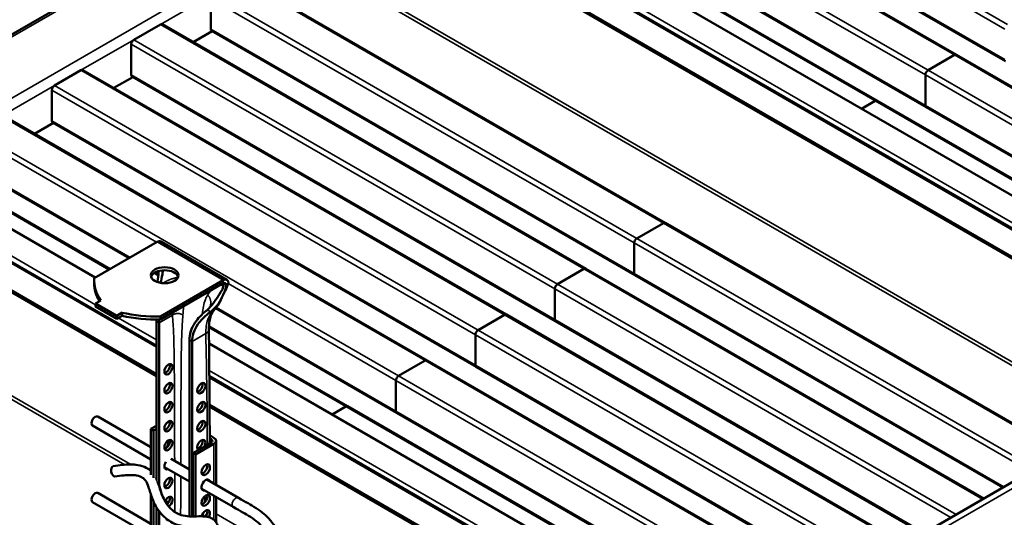
# Model space of a CAD drawing. Units: millimetres. Extents: x -18175 to 2378, y 0 to 1682.
# Drawn here: x 1560 to 1823, y 838 to 971 of the extents above; entities that cross this region are included whole.
import ezdxf

# ---------------------------------------------------------------- set-up
doc = ezdxf.new("R2010")
doc.units = ezdxf.units.MM
doc.header["$LTSCALE"] = 2
doc.layers.add('Sichtbar (ISO)', color=7, linetype='Continuous', lineweight=50)
doc.layers.add('Sichtbar schmal (ISO)', color=7, linetype='Continuous', lineweight=35)

msp = doc.modelspace()

# ---------------------------------------------------------------- linework, layer by layer
at = {"layer": 'Sichtbar (ISO)'}
for p, q in [((1697.19, 1026.66), (1810.33, 961.34)), ((1710.33, 1024.93), (1823.47, 959.61)), ((1667.59, 1014.71), (1846.48, 911.42)), ((1675.98, 1014.41), (1789.11, 949.1)), ((1689.12, 1012.68), (1802.26, 947.36)), ((1660.27, 1010.2), (1839.16, 906.91)), ((1653.44, 1006.54), (1832.34, 903.26)), ((1653.44, 1006.05), (1832.34, 902.77)), ((1603.06, 992.83), (1520.14, 944.95)), ((1619.41, 981.75), (1732.55, 916.44)), ((1611.13, 968.23), (1611.13, 976.4)), ((1597.69, 969.46), (1590.62, 965.38)), ((1598.19, 969.51), (1711.33, 904.19)), ((1611.54, 967.66), (1606.47, 964.73)), ((1611.34, 967.78), (1724.47, 902.46)), ((1589.92, 955.99), (1589.92, 964.15)), ((1809.83, 961.29), (1802.76, 957.21)), ((1802.76, 957.21), (1809.83, 961.29)), ((1913.31, 901.88), (1810.33, 961.34)), ((1576.48, 957.21), (1569.41, 953.13)), ((1576.98, 957.26), (1690.12, 891.94)), ((1590.33, 955.41), (1585.26, 952.48)), ((1590.12, 955.53), (1703.26, 890.21)), ((1802.05, 955.99), (1802.05, 947.82)), ((1802.05, 947.82), (1802.05, 955.99)), ((1568.7, 943.74), (1568.7, 951.9)), ((1788.61, 949.05), (1784.97, 946.94)), ((1784.97, 946.94), (1788.61, 949.05)), ((1895.42, 887.72), (1789.11, 949.1)), ((1900.49, 890.64), (1802.26, 947.36)), ((1555.77, 945.01), (1668.91, 879.69)), ((1569.12, 943.16), (1564.05, 940.23)), ((1568.91, 943.28), (1682.05, 877.96)), ((1526.16, 933.06), (1580.29, 901.81)), ((1534.56, 932.77), (1584.24, 904.08)), ((1518.84, 928.55), (1596.66, 883.62)), ((1547.7, 931.03), (1589.31, 907.01)), ((1512.02, 924.89), (1596.66, 876.03)), ((1512.02, 924.4), (1596.66, 875.54)), ((1732.05, 916.39), (1724.97, 912.3)), ((1724.97, 912.3), (1732.05, 916.39)), ((1838.86, 855.06), (1732.55, 916.44)), ((1596.8, 911.34), (1580.02, 901.65)), ((1597.8, 911.44), (1615.48, 901.23)), ((1724.27, 911.08), (1724.27, 902.91)), ((1724.27, 902.91), (1724.27, 911.08)), ((1786.33, 824.73), (1925.45, 905.05)), ((1596.1, 903.09), (1597.14, 902.48)), ((1710.83, 904.14), (1703.76, 900.06)), ((1703.76, 900.06), (1710.83, 904.14)), ((1817.64, 842.81), (1711.33, 904.19)), ((1822.71, 845.74), (1724.47, 902.46)), ((1580, 901.11), (1580, 900.3)), ((1597.7, 891.44), (1614.48, 901.13)), ((1597.7, 890.62), (1614.48, 900.32)), ((1615.9, 900.32), (1615.67, 900.18)), ((1703.05, 898.83), (1703.05, 890.67)), ((1703.05, 890.67), (1703.05, 898.83)), ((1581.79, 895.73), (1580.37, 894.91)), ((1580.37, 894.91), (1586.03, 891.64)), ((1580.37, 894.91), (1580.37, 894.09)), ((1580.37, 894.09), (1586.03, 890.83)), ((1586.03, 891.64), (1587.44, 892.46)), ((1587.44, 892.46), (1587.44, 891.64)), ((1612.49, 893.63), (1660.83, 865.71)), ((1689.62, 891.89), (1682.55, 887.81)), ((1682.55, 887.81), (1689.62, 891.89)), ((1796.43, 830.56), (1690.12, 891.94)), ((1586.03, 890.83), (1587.44, 891.64)), ((1586.03, 891.64), (1586.03, 890.83)), ((1596.66, 890.19), (1596.66, 847.75)), ((1597.37, 846.18), (1597.37, 889.78)), ((1597.7, 891.44), (1597.7, 890.62)), ((1801.5, 833.49), (1703.26, 890.21)), ((1610.66, 888.83), (1647.69, 867.45)), ((1681.84, 886.58), (1681.84, 878.42)), ((1681.84, 878.42), (1681.84, 886.58)), ((1605.43, 885.13), (1605.43, 838.05)), ((1606.14, 838.03), (1606.14, 884.72)), ((1610.69, 884.26), (1705.06, 829.77)), ((1668.41, 879.64), (1661.33, 875.56)), ((1661.33, 875.56), (1668.41, 879.64)), ((1770.41, 821.09), (1668.91, 879.69)), ((1773.57, 825.12), (1682.05, 877.96)), ((1600, 873.61), (1600.22, 873.48)), ((1610.77, 875.47), (1697.74, 825.26)), ((1660.63, 874.34), (1660.63, 866.17)), ((1660.63, 866.17), (1660.63, 874.34)), ((1610.83, 867.85), (1690.92, 821.61)), ((1610.83, 867.36), (1690.92, 821.12)), ((1647.19, 867.4), (1643.54, 865.29)), ((1643.54, 865.29), (1647.19, 867.4)), ((1754, 806.07), (1647.69, 867.45)), ((1759.07, 809), (1660.83, 865.71)), ((1580.96, 864.7), (1595.18, 856.49)), ((1599.37, 863.02), (1600.2, 863.49)), ((1579.56, 862.28), (1595.18, 853.26)), ((1595.18, 861.41), (1596.66, 862.27)), ((1595.18, 861.41), (1595.88, 861)), ((1595.18, 849.11), (1595.18, 861.41)), ((1595.88, 861), (1596.66, 861.45)), ((1595.88, 848.38), (1595.88, 861)), ((1611.3, 857.82), (1606.35, 854.96)), ((1612.01, 859.04), (1610.87, 859.7)), ((1610.88, 858.88), (1611.3, 858.63)), ((1612.59, 846.44), (1612.59, 858.22)), ((1606.35, 854.96), (1606.35, 838.03)), ((1606.35, 854.96), (1607.06, 854.55)), ((1612.01, 857.41), (1607.06, 854.55)), ((1600.53, 853.4), (1605.43, 850.57)), ((1607.06, 854.55), (1607.06, 838.04)), ((1598.76, 851.19), (1605.43, 847.34)), ((1610.13, 847.86), (1618.52, 843.01)), ((1608.73, 845.44), (1617.12, 840.59)), ((1579.56, 841.87), (1595.18, 832.85)), ((1580.96, 844.29), (1595.18, 836.08)), ((1595.18, 828.7), (1595.18, 843.83)), ((1595.88, 827.97), (1595.88, 841.97)), ((1612.59, 836.47), (1612.59, 843.21)), ((1596.66, 840.47), (1596.66, 827.34)), ((1597.37, 825.76), (1597.37, 839.41))]:
    msp.add_line(p, q, dxfattribs=at)
for centre, major_axis, ratio, start_param, end_param in [((1597.69, 968.64), (0.5, 0.866), 0.57735, 0, 0.785398), ((1611.84, 968.64), (-0.5, -0.866), 0.57735, 5.497787, 6.283185), ((1590.62, 964.56), (0.5, 0.866), 0.57735, 0.785398, 2.356194), ((1809.83, 960.48), (0.5, 0.866), 0.57735, 0, 0.785398), ((1809.83, 960.48), (0.5, 0.866), 0.57735, 0, 0.785398), ((1576.48, 956.39), (0.5, 0.866), 0.57735, 0, 0.785398), ((1590.62, 956.39), (-0.5, -0.866), 0.57735, 5.497787, 6.283185), ((1802.76, 956.39), (-0.5, -0.866), 0.57735, 3.926991, 5.497787), ((1802.76, 956.39), (0.5, 0.866), 0.57735, 0.785398, 2.356194), ((1569.41, 952.31), (0.5, 0.866), 0.57735, 0.785398, 2.356194), ((1788.61, 948.23), (0.5, 0.866), 0.57735, 0, 0.785398), ((1788.61, 948.23), (0.5, 0.866), 0.57735, 0, 0.785398), ((1802.76, 948.23), (-0.5, -0.866), 0.57735, 5.497787, 6.283185), ((1802.76, 948.23), (-0.5, -0.866), 0.57735, 5.497787, 6.283185), ((1569.41, 944.15), (-0.5, -0.866), 0.57735, 5.497787, 6.283185), ((1732.05, 915.57), (0.5, 0.866), 0.57735, 0, 0.785398), ((1732.05, 915.57), (0.5, 0.866), 0.57735, 0, 0.785398), ((1596.8, 909.71), (1, 1.73), 0.57735, 0, 0.785398), ((1724.97, 911.49), (-0.5, -0.866), 0.57735, 3.926991, 5.497787), ((1724.97, 911.49), (0.5, 0.866), 0.57735, 0.785398, 2.356194), ((1598.83, 901.65), (3.7, 0), 0.57735, 0.192293, 2.9493), ((1710.83, 903.32), (0.5, 0.866), 0.57735, 0, 0.785398), ((1710.83, 903.32), (0.5, 0.866), 0.57735, 0, 0.785398), ((1724.97, 903.32), (-0.5, -0.866), 0.57735, 5.497787, 6.283185), ((1724.97, 903.32), (-0.5, -0.866), 0.57735, 5.497787, 6.283185), ((1605.29, 901.11), (-25.29, 0), 0.57735, 6.246733, 6.661109), ((1605.29, 900.3), (-25.29, 0), 0.57735, 0, 0.334432), ((1614.48, 899.5), (1, 1.73), 0.57735, 5.497787, 7.068583), ((1614.48, 899.5), (0.5, 0.866), 0.57735, 5.497787, 7.068583), ((1703.76, 899.24), (-0.5, -0.866), 0.57735, 3.926991, 5.497787), ((1703.76, 899.24), (0.5, 0.866), 0.57735, 0.785398, 2.356194), ((1596.77, 906.03), (25.29, 0), 0.57735, 4.334466, 4.748842), ((1689.62, 891.07), (0.5, 0.866), 0.57735, 0, 0.785398), ((1689.62, 891.07), (0.5, 0.866), 0.57735, 0, 0.785398), ((1596.77, 905.22), (25.29, 0), 0.57735, 4.334466, 4.748842), ((1703.76, 891.07), (-0.5, -0.866), 0.57735, 5.497787, 6.283185), ((1703.76, 891.07), (-0.5, -0.866), 0.57735, 5.497787, 6.283185), ((1682.55, 886.99), (-0.5, -0.866), 0.57735, 3.926991, 5.497787), ((1682.55, 886.99), (0.5, 0.866), 0.57735, 0.785398, 2.356194), ((1599.14, 877.74), (0.77, 1.34), 0.57735, 3.615311, 5.809467), ((1668.41, 878.83), (0.5, 0.866), 0.57735, 0, 0.785398), ((1668.41, 878.83), (0.5, 0.866), 0.57735, 0, 0.785398), ((1682.55, 878.83), (-0.5, -0.866), 0.57735, 5.497787, 6.283185), ((1682.55, 878.83), (-0.5, -0.866), 0.57735, 5.497787, 6.283185), ((1599.14, 872.68), (0.77, 1.34), 0.57735, 3.615311, 5.809467), ((1607.91, 872.68), (0.77, 1.34), 0.57735, 3.615311, 5.809467), ((1661.33, 874.74), (-0.5, -0.866), 0.57735, 3.926991, 5.497787), ((1661.33, 874.74), (0.5, 0.866), 0.57735, 0.785398, 2.356194), ((1599.14, 867.61), (0.77, 1.34), 0.57735, 3.615311, 5.809467), ((1607.91, 867.61), (0.77, 1.34), 0.57735, 3.615311, 5.809467), ((1647.19, 866.58), (0.5, 0.866), 0.57735, 0, 0.785398), ((1647.19, 866.58), (0.5, 0.866), 0.57735, 0, 0.785398), ((1661.33, 866.58), (-0.5, -0.866), 0.57735, 5.497787, 6.283185), ((1661.33, 866.58), (-0.5, -0.866), 0.57735, 5.497787, 6.283185), ((1580.26, 863.49), (-0.7, -1.21), 0.57735, 3.141593, 6.283185), ((1599.14, 862.55), (0.77, 1.34), 0.57735, 3.615311, 5.809467), ((1607.91, 862.55), (0.77, 1.34), 0.57735, 3.615311, 5.809467), ((1599.14, 857.49), (0.77, 1.34), 0.57735, 3.615311, 5.809467), ((1598.64, 856.96), (0.8, 1.39), 0.57735, 4.639323, 6.032855), ((1608.61, 857.08), (-0.77, -1.34), 0.57735, 1.65496, 6.199022), ((1607.91, 857.49), (0.77, 1.34), 0.57735, 3.615311, 5.809467), ((1610.59, 858.22), (1, 0), 0.57735, 5.497787, 7.068583), ((1610.59, 858.22), (2, 0), 0.57735, 5.497787, 7.068583), ((1599.84, 852.02), (-0.77, -1.34), 0.57735, 4.605952, 6.906435), ((1599.84, 852.02), (0.77, 1.34), 0.57735, 6.177926, 6.389623), ((1585.29, 850.07), (0.23, -1.38), 0.522967, 3.141593, 6.283185), ((1599.14, 852.43), (0.77, 1.34), 0.57735, 3.615311, 3.764842), ((1606.35, 848.67), (-1.25, 2.17), 0.57735, 6.044638, 6.331732), ((1609.11, 850.92), (0.8, 1.39), 0.57735, 3.599355, 5.825423), ((1599.14, 847.37), (0.77, 1.34), 0.57735, 3.615311, 5.809467), ((1609.81, 846.43), (-0.8, -1.39), 0.57735, 2.636232, 6.788546), ((1609.11, 846.83), (0.8, 1.39), 0.57735, 5.777825, 5.825423), ((1580.26, 843.08), (-0.7, -1.21), 0.57735, 3.141593, 6.283185), ((1598.64, 844.71), (0.8, 1.39), 0.57735, 0.22709, 0.671791), ((1597.94, 845.12), (0.8, 1.39), 0.57735, 5.722391, 5.825423), ((1609.11, 846.83), (0.8, 1.39), 0.57735, 3.599355, 3.646953), ((1599.84, 841.9), (0.77, 1.34), 0.57735, 4.005076, 8.025147), ((1598.64, 840.63), (0.8, 1.39), 0.57735, 5.752302, 6.774279), ((1597.94, 841.04), (0.8, 1.39), 0.57735, 5.705164, 5.825423), ((1599.14, 842.3), (0.77, 1.34), 0.57735, 4.232751, 5.809467), ((1607.91, 842.3), (0.77, 1.34), 0.57735, 4.730581, 5.367546), ((1609.11, 842.75), (0.8, 1.39), 0.57735, 3.599355, 5.825423), ((1608.61, 841.9), (0.77, 1.34), 0.57735, 4.983722, 6.33834), ((1609.81, 838.26), (0.8, 1.39), 0.57735, 4.731939, 8.313085), ((1609.11, 838.67), (0.8, 1.39), 0.57735, 4.554257, 5.825423), ((1608.61, 836.83), (0.77, 1.34), 0.57735, 6.028304, 6.919357), ((1607.91, 837.24), (0.77, 1.34), 0.57735, 5.647248, 5.809467)]:
    msp.add_ellipse(centre, major_axis=major_axis, ratio=ratio, start_param=start_param, end_param=end_param, dxfattribs=at)
for centre, major_axis in [((1598.83, 902.46), (3.7, 0)), ((1599.84, 877.33), (-0.77, -1.34)), ((1599.84, 872.27), (-0.77, -1.34)), ((1608.61, 872.27), (-0.77, -1.34)), ((1599.84, 867.21), (-0.77, -1.34)), ((1608.61, 867.21), (-0.77, -1.34)), ((1599.84, 862.14), (-0.77, -1.34)), ((1608.61, 862.14), (-0.77, -1.34)), ((1599.84, 857.08), (-0.77, -1.34)), ((1609.81, 850.51), (0.8, 1.39)), ((1599.84, 846.96), (-0.77, -1.34)), ((1609.81, 842.34), (0.8, 1.39))]:
    msp.add_ellipse(centre, major_axis=major_axis, ratio=0.57735, dxfattribs=at)
for points in [[(1596.96, 900.88), (1597.06, 901.61), (1597.14, 902.36), (1597.2, 903.13)], [(1597.2, 903.13), (1597.22, 903.28), (1597.23, 903.43), (1597.25, 903.58)], [(1596.93, 900.63), (1596.94, 900.71), (1596.95, 900.8), (1596.96, 900.88)], [(1614.27, 898.69), (1614.41, 899.23), (1614.48, 899.78), (1614.48, 900.32)], [(1615.19, 899.91), (1615.19, 899.57), (1615.16, 899.22), (1615.11, 898.87)], [(1609.9, 892.94), (1610.02, 893.03), (1610.13, 893.12), (1610.24, 893.22)], [(1612.67, 894.2), (1612.19, 893.67), (1611.66, 893.18), (1611.11, 892.72)], [(1596.66, 890.19), (1596.66, 890.33), (1596.66, 890.47), (1596.66, 890.61)], [(1597.37, 890.62), (1597.37, 890.33), (1597.37, 890.05), (1597.37, 889.78)], [(1610.64, 888.02), (1610.77, 877.87), (1610.84, 867.73), (1610.88, 857.58)], [(1596.66, 848.07), (1596.64, 848.11), (1596.62, 848.15), (1596.6, 848.19)]]:
    msp.add_open_spline(points, degree=3, dxfattribs=at)
for points, knots in [([(1598.36, 903.77), (1598.32, 903.41), (1598.27, 903.05), (1598.09, 901.89), (1597.95, 901.13), (1597.84, 900.41)], [0.5956672, 0.5956672, 0.5956672, 0.5956672, 0.6898945, 0.6898945, 0.9009646, 0.9009646, 0.9009646, 0.9009646]), ([(1615.75, 900.23), (1615.63, 899.62), (1615.38, 898.99), (1614.74, 897.83), (1614.47, 897.31), (1614.08, 896.42), (1613.93, 896.03), (1613.35, 894.78), (1612.82, 893.94), (1612.16, 893.27)], [0.0027716, 0.0027716, 0.0027716, 0.0027716, 0.2191103, 0.2191103, 0.426631, 0.426631, 0.6046933, 0.6046933, 0.9700818, 0.9700818, 0.9700818, 0.9700818]), ([(1610.24, 893.22), (1610.78, 893.7), (1611.28, 894.26), (1612.31, 895.6), (1612.8, 896.36), (1613.63, 897.69), (1613.96, 898.23), (1614.27, 898.69)], [0.0440662, 0.0440662, 0.0440662, 0.0440662, 0.2688417, 0.2688417, 0.5381457, 0.5381457, 0.7647598, 0.7647598, 0.7647598, 0.7647598]), ([(1615.11, 898.87), (1615.06, 898.6), (1614.97, 898.36), (1614.83, 898.05), (1614.78, 897.93), (1614.66, 897.71), (1614.61, 897.6), (1614.48, 897.33), (1614.4, 897.17), (1614.23, 896.78), (1614.12, 896.55), (1613.8, 895.88), (1613.57, 895.43), (1613.09, 894.7), (1612.89, 894.45), (1612.67, 894.2)], [0, 0, 0, 0, 0.0996817, 0.0996817, 0.1603755, 0.1603755, 0.2186485, 0.2186485, 0.2931447, 0.2931447, 0.4021191, 0.4021191, 0.598892, 0.598892, 0.7182205, 0.7182205, 0.7182205, 0.7182205]), ([(1605.43, 885.13), (1605.43, 885.9), (1605.56, 886.7), (1606.07, 888.26), (1606.45, 889.03), (1607.71, 890.93), (1608.76, 892.01), (1609.9, 892.94)], [2.342922, 2.342922, 2.342922, 2.342922, 2.627891, 2.627891, 2.91286, 2.91286, 3.367792, 3.367792, 3.367792, 3.367792]), ([(1610.47, 892.2), (1609.41, 891.36), (1608.44, 890.4), (1607.2, 888.63), (1606.81, 887.86), (1606.27, 886.3), (1606.14, 885.5), (1606.14, 884.72)], [6.2512233, 6.2512233, 6.2512233, 6.2512233, 6.6693658, 6.6693658, 6.9574966, 6.9574966, 7.2456275, 7.2456275, 7.2456275, 7.2456275]), ([(1611.11, 892.72), (1611, 892.63), (1610.9, 892.55), (1610.68, 892.37), (1610.57, 892.29), (1610.47, 892.2)], [3.58614186, 3.58614186, 3.58614186, 3.58614186, 3.62536369, 3.62536369, 3.66633589, 3.66633589, 3.66633589, 3.66633589]), ([(1612.16, 893.27), (1611.86, 892.96), (1611.58, 892.55), (1611.15, 891.59), (1610.98, 891.09), (1610.71, 889.79), (1610.63, 888.94), (1610.64, 888.02)], [0, 0, 0, 0, 0.358324, 0.358324, 0.64029, 0.64029, 1.002057, 1.002057, 1.002057, 1.002057]), ([(1595.18, 850.17), (1594.82, 850.5), (1594.4, 850.8), (1593.27, 851.37), (1592.51, 851.61), (1591.01, 851.85), (1590.32, 851.89), (1588.3, 851.89), (1586.84, 851.75), (1585.05, 851.45)], [8.9366946, 8.9366946, 8.9366946, 8.9366946, 9.0164332, 9.0164332, 9.123505, 9.123505, 9.1992631, 9.1992631, 9.3220838, 9.3220838, 9.3220838, 9.3220838]), ([(1618.52, 843.01), (1620.61, 841.81), (1621.74, 841.21), (1623.99, 839.77), (1624.73, 839.24), (1626.15, 838.04), (1626.82, 837.36), (1627.78, 836.11), (1628.11, 835.58), (1628.64, 834.54), (1628.84, 834.04), (1629.31, 832.56), (1629.46, 831.55), (1629.47, 829.45), (1629.33, 828.37), (1628.9, 826.75), (1628.71, 826.17), (1628.25, 825.03), (1627.98, 824.47), (1627.36, 823.39), (1627.01, 822.87), (1626.26, 821.89), (1625.85, 821.43), (1625, 820.61), (1624.55, 820.23), (1623.63, 819.58), (1623.16, 819.3), (1622.19, 818.82), (1621.7, 818.63), (1620.2, 818.17), (1619.16, 818.05), (1617.6, 818.13), (1617.07, 818.21), (1616.01, 818.46), (1615.49, 818.63), (1614.49, 819.08), (1614.01, 819.35), (1613.13, 819.96), (1612.73, 820.3), (1611.68, 821.36), (1611.13, 822.16), (1610.37, 823.85), (1610.14, 824.73), (1609.89, 826.66), (1609.92, 827.72), (1610.1, 829.91), (1610.28, 831.02), (1610.47, 832.63), (1610.51, 833.2), (1610.51, 833.92), (1610.49, 834.15), (1610.44, 834.43), (1610.43, 834.51), (1610.38, 834.69), (1610.35, 834.77), (1610.29, 834.87), (1610.27, 834.9), (1610.2, 834.98), (1610.16, 835.03), (1609.91, 835.13), (1609.76, 835.17), (1609.26, 835.25), (1608.84, 835.27), (1607.56, 835.26), (1606.58, 835.2), (1604.44, 835.28), (1603.31, 835.43), (1601.61, 836.01), (1601.03, 836.27), (1599.97, 836.88), (1599.48, 837.23), (1598.54, 838.04), (1598.1, 838.49), (1597.26, 839.53), (1596.86, 840.11), (1596.13, 841.41), (1595.8, 842.13), (1595.12, 843.9), (1594.83, 844.96), (1594.29, 846.56), (1594.04, 847.15), (1593.51, 847.91), (1593.27, 848.16), (1592.57, 848.62), (1592.07, 848.83), (1590.87, 849.04), (1590.35, 849.09), (1588.66, 849.1), (1587.29, 848.98), (1585.52, 848.69)], [1, 1, 1, 1, 1.416104, 1.416104, 1.625949, 1.625949, 1.845406, 1.845406, 1.99299, 1.99299, 2.119885, 2.119885, 2.360597, 2.360597, 2.619405, 2.619405, 2.76533, 2.76533, 2.917274, 2.917274, 3.071921, 3.071921, 3.225641, 3.225641, 3.375543, 3.375543, 3.5202, 3.5202, 3.661742, 3.661742, 3.944693, 3.944693, 4.093591, 4.093591, 4.247662, 4.247662, 4.403679, 4.403679, 4.553949, 4.553949, 4.835545, 4.835545, 5.104128, 5.104128, 5.430023, 5.430023, 5.817573, 5.817573, 6.075401, 6.075401, 6.21678, 6.21678, 6.292996, 6.292996, 6.402624, 6.402624, 6.495224, 6.495224, 6.699274, 6.699274, 6.8372, 6.8372, 7.051059, 7.051059, 7.376514, 7.376514, 7.682637, 7.682637, 7.839893, 7.839893, 7.984463, 7.984463, 8.130505, 8.130505, 8.285488, 8.285488, 8.452598, 8.452598, 8.687125, 8.687125, 8.862138, 8.862138, 8.983928, 8.983928, 9.117953, 9.117953, 9.192179, 9.192179, 9.322084, 9.322084, 9.322084, 9.322084]), ([(1617.12, 840.59), (1619.2, 839.39), (1620.37, 838.76), (1622.46, 837.42), (1623.16, 836.92), (1624.4, 835.84), (1624.93, 835.27), (1625.64, 834.25), (1625.88, 833.83), (1626.38, 832.69), (1626.57, 831.94), (1626.7, 830.44), (1626.66, 829.7), (1626.41, 828.14), (1626.17, 827.32), (1625.48, 825.68), (1625.01, 824.87), (1623.93, 823.44), (1623.31, 822.82), (1622.03, 821.86), (1621.37, 821.5), (1619.99, 821.01), (1619.27, 820.89), (1617.74, 820.9), (1616.94, 821.07), (1615.81, 821.55), (1615.44, 821.76), (1614.77, 822.24), (1614.47, 822.5), (1613.73, 823.31), (1613.37, 823.91), (1612.93, 825.13), (1612.81, 825.74), (1612.7, 827.16), (1612.74, 827.99), (1612.94, 829.94), (1613.12, 831.07), (1613.29, 832.75), (1613.32, 833.33), (1613.29, 834.35), (1613.24, 834.79), (1613.07, 835.49), (1612.98, 835.74), (1612.69, 836.35), (1612.45, 836.71), (1611.87, 837.25), (1611.57, 837.45), (1610.87, 837.78), (1610.47, 837.88), (1609.38, 838.07), (1608.68, 838.07), (1607.14, 838.04), (1606.3, 838.01), (1604.72, 838.08), (1603.98, 838.19), (1602.8, 838.55), (1602.35, 838.75), (1601.5, 839.23), (1601.11, 839.51), (1600.37, 840.17), (1600.03, 840.54), (1599.37, 841.4), (1599.07, 841.88), (1598.5, 842.95), (1598.24, 843.55), (1597.74, 844.95), (1597.51, 845.77), (1597.22, 846.64)], [1, 1, 1, 1, 1.416104, 1.416104, 1.643827, 1.643827, 1.879177, 1.879177, 2.036008, 2.036008, 2.292837, 2.292837, 2.522245, 2.522245, 2.779609, 2.779609, 3.062049, 3.062049, 3.347251, 3.347251, 3.620453, 3.620453, 3.907332, 3.907332, 4.235702, 4.235702, 4.413804, 4.413804, 4.585467, 4.585467, 4.899062, 4.899062, 5.163439, 5.163439, 5.474034, 5.474034, 5.878024, 5.878024, 6.102172, 6.102172, 6.280252, 6.280252, 6.382869, 6.382869, 6.539235, 6.539235, 6.670812, 6.670812, 6.828543, 6.828543, 7.097015, 7.097015, 7.389553, 7.389553, 7.658451, 7.658451, 7.83736, 7.83736, 7.999641, 7.999641, 8.155887, 8.155887, 8.3145, 8.3145, 8.480886, 8.480886, 8.676795, 8.676795, 8.676795, 8.676795])]:
    msp.add_open_spline(points, degree=3, knots=knots, dxfattribs=at)
at = {"layer": 'Sichtbar schmal (ISO)'}
for p, q in [((1710.83, 1034.78), (1823.97, 969.46)), ((1710.12, 1033.55), (1823.26, 968.23)), ((1696.69, 1026.61), (1809.83, 961.29)), ((1710.12, 1025.39), (1823.26, 960.07)), ((1688.91, 1021.31), (1802.05, 955.99)), ((1689.62, 1022.53), (1802.76, 957.21)), ((1675.48, 1014.37), (1788.61, 949.05)), ((1688.91, 1013.14), (1802.05, 947.82)), ((1659.67, 1010.14), (1838.56, 906.85)), ((1661.36, 1011.12), (1840.26, 907.83)), ((1624.79, 995), (1853.02, 863.23)), ((1604.06, 992.73), (1520.14, 944.27)), ((1852.17, 862.74), (1624.79, 994.02)), ((1618.2, 984.56), (1527.58, 932.24)), ((1618.91, 981.71), (1732.05, 916.39)), ((1611.84, 977.62), (1597.69, 969.46)), ((1611.13, 976.4), (1724.27, 911.08)), ((1611.84, 977.62), (1724.97, 912.3)), ((1597.69, 969.46), (1710.83, 904.14)), ((1611.13, 968.23), (1724.27, 902.91)), ((1590.62, 965.38), (1576.48, 957.21)), ((1590.62, 965.38), (1703.76, 900.06)), ((1589.92, 964.15), (1703.05, 898.83)), ((1913.13, 901.65), (1809.83, 961.29)), ((1576.48, 957.21), (1689.62, 891.89)), ((1589.92, 955.99), (1703.05, 890.67)), ((1907.86, 894.9), (1802.05, 955.99)), ((1908.77, 896), (1802.76, 957.21)), ((1569.41, 953.13), (1555.27, 944.96)), ((1569.41, 953.13), (1682.55, 887.81)), ((1568.7, 951.9), (1681.84, 886.58)), ((1895.13, 887.55), (1788.61, 949.05)), ((1900.79, 890.81), (1802.05, 947.82)), ((1555.27, 944.96), (1668.41, 879.64)), ((1568.7, 943.74), (1681.84, 878.42)), ((1547.49, 939.66), (1596.67, 911.26)), ((1548.2, 940.88), (1661.33, 875.56)), ((1534.06, 932.72), (1583.94, 903.91)), ((1547.49, 931.49), (1589.6, 907.18)), ((1519.94, 929.47), (1580.37, 894.58)), ((1518.24, 928.49), (1596.66, 883.21)), ((1588.21, 851.84), (1468.89, 920.73)), ((1469.19, 921.54), (1589.82, 851.89)), ((1838.56, 854.89), (1732.05, 916.39)), ((1614.48, 901.13), (1596.8, 911.34)), ((1830.08, 849.99), (1724.27, 911.08)), ((1831.49, 850.81), (1724.97, 912.3)), ((1596.39, 903.26), (1597.18, 902.81)), ((1817.35, 842.64), (1710.83, 904.14)), ((1823.01, 845.91), (1724.27, 902.91)), ((1926.93, 904.19), (1787.67, 823.79)), ((1596.96, 900.88), (1597.78, 900.42)), ((1614.48, 900.32), (1614.48, 901.13)), ((1614.48, 900.32), (1615.19, 899.91)), ((1615.67, 900.18), (1615.19, 899.91)), ((1615.76, 900.24), (1660.63, 874.34)), ((1810.28, 838.56), (1703.76, 900.06)), ((1808.86, 837.74), (1703.05, 898.83)), ((1600.91, 891.82), (1597.37, 889.78)), ((1611.11, 892.72), (1610.24, 893.22)), ((1611.73, 892.93), (1610.47, 892.2)), ((1612.67, 893.86), (1660.63, 866.17)), ((1796.14, 830.39), (1689.62, 891.89)), ((1586.45, 891.07), (1596.66, 885.17)), ((1596.66, 890.19), (1597.37, 889.78)), ((1801.79, 833.66), (1703.05, 890.67)), ((1609.83, 886.85), (1606.14, 884.72)), ((1610.65, 888.5), (1647.19, 867.4)), ((1787.65, 825.49), (1681.84, 886.58)), ((1789.06, 826.31), (1682.55, 887.81)), ((1605.43, 885.13), (1606.14, 884.72)), ((1770.23, 820.86), (1668.41, 879.64)), ((1610.76, 877.03), (1698.84, 826.18)), ((1773.76, 825.35), (1681.84, 878.42)), ((1610.78, 875.06), (1697.14, 825.2)), ((1764.94, 814.11), (1660.63, 874.34)), ((1765.82, 815.24), (1661.33, 875.56)), ((1753.71, 805.9), (1647.19, 867.4)), ((1759.37, 809.16), (1660.63, 866.17)), ((1611.3, 858.63), (1611.3, 857.82)), ((1612.01, 857.41), (1612.01, 846.78)), ((1612.01, 843.54), (1612.01, 837.12)), ((1612.59, 838.74), (1626.66, 830.62))]:
    msp.add_line(p, q, dxfattribs=at)
msp.add_ellipse((1617.82, 841.8), major_axis=(0.7, 1.21), ratio=0.57735, start_param=0, end_param=3.141593, dxfattribs=at)
for points in [[(1602.36, 901.83), (1602.25, 902.13), (1602.13, 902.43), (1602.01, 902.74)], [(1602.36, 901.82), (1602.36, 901.83), (1602.36, 901.83), (1602.36, 901.83)], [(1600.82, 892.43), (1600.86, 892.23), (1600.88, 892.02), (1600.91, 891.82)], [(1603.73, 891.82), (1603.81, 892.58), (1603.84, 893.36), (1603.82, 894.16)]]:
    msp.add_open_spline(points, degree=3, dxfattribs=at)
for points, weights in [([(1602.36, 901.83), (1601.29, 901.79), (1599.73, 901.22), (1598.36, 900.34)], [1, 0.83199014226, 0.806348724181, 0.923075745761]), ([(1615.67, 900.18), (1615.7, 900.19), (1615.73, 900.2), (1615.75, 900.23)], [1, 0.923323518998, 0.872547574341, 0.847672166027]), ([(1610.63, 893.59), (1611.46, 894.67), (1611.31, 896.06), (1610.34, 897.22)], [0.899736358746, 0.810864134674, 0.844285348425, 1]), ([(1600.91, 891.82), (1601.73, 892.4), (1602.91, 892.4), (1603.73, 891.82)], [1, 0.802203318531, 0.802203318531, 1]), ([(1611.73, 892.93), (1611.89, 893.02), (1612.03, 893.13), (1612.16, 893.27)], [1, 0.970037235833, 0.944671917242, 0.923904044226]), ([(1609.83, 886.85), (1610.35, 887.17), (1610.65, 887.57), (1610.64, 888.02)], [1, 0.901458946054, 0.85261214697, 0.853459602749])]:
    msp.add_rational_spline(points, weights, degree=3, dxfattribs=at)
for points, knots in [([(1614.46, 899.85), (1614.43, 899.85), (1614.39, 899.84), (1614.09, 899.8), (1613.87, 899.75), (1613.49, 899.65), (1613.31, 899.6), (1613.14, 899.53), (1613.12, 899.53), (1613.11, 899.52)], [-16.6376903, -16.6376903, -16.6376903, -16.6376903, -16.6294498, -16.6294498, -16.5752863, -16.5752863, -16.5210293, -16.5210293, -16.5163535, -16.5163535, -16.5163535, -16.5163535]), ([(1615.67, 900.18), (1615.65, 900.13), (1615.64, 900.08), (1615.6, 899.95), (1615.57, 899.87), (1615.51, 899.71), (1615.49, 899.65), (1615.42, 899.47), (1615.37, 899.37), (1615.25, 899.13), (1615.19, 899.01), (1615.11, 898.88), (1615.11, 898.87), (1615.11, 898.87)], [0.1683115, 0.1683115, 0.1683115, 0.1683115, 0.1862155, 0.1862155, 0.2146637, 0.2146637, 0.2394833, 0.2394833, 0.2778798, 0.2778798, 0.3277952, 0.3277952, 0.3295751, 0.3295751, 0.3295751, 0.3295751]), ([(1610.34, 897.22), (1610.1, 896.84), (1609.89, 896.42), (1609.26, 894.84), (1608.99, 893.51), (1608.91, 892.07)], [-15.9762303, -15.9762303, -15.9762303, -15.9762303, -15.7583943, -15.7583943, -15.2036521, -15.2036521, -15.2036521, -15.2036521]), ([(1611.53, 898.61), (1611.3, 898.42), (1611.1, 898.22), (1610.71, 897.76), (1610.52, 897.5), (1610.34, 897.22)], [-16.2730902, -16.2730902, -16.2730902, -16.2730902, -16.1353784, -16.1353784, -15.9762303, -15.9762303, -15.9762303, -15.9762303]), ([(1600.91, 891.82), (1601.06, 890.24), (1601.15, 888.61), (1601.31, 884.69), (1601.35, 882.37), (1601.43, 876.04), (1601.44, 872.02), (1601.47, 864.5), (1601.49, 860.99), (1601.5, 855.94), (1601.5, 854.39), (1601.51, 852.84)], [1.879488, 1.879488, 1.879488, 1.879488, 2.49946, 2.49946, 3.359898, 3.359898, 4.840303, 4.840303, 6.131179, 6.131179, 6.700851, 6.700851, 6.700851, 6.700851]), ([(1603.13, 851.9), (1603.13, 853.76), (1603.14, 855.62), (1603.15, 860.99), (1603.16, 864.5), (1603.2, 872.02), (1603.21, 876.04), (1603.29, 882.37), (1603.33, 884.69), (1603.49, 888.61), (1603.58, 890.24), (1603.73, 891.82)], [-6.815553, -6.815553, -6.815553, -6.815553, -6.131179, -6.131179, -4.840303, -4.840303, -3.359898, -3.359898, -2.49946, -2.49946, -1.879488, -1.879488, -1.879488, -1.879488]), ([(1611.73, 892.93), (1611.14, 892.32), (1610.68, 891.55), (1609.98, 889.55), (1609.8, 888.27), (1609.83, 886.85)], [1.127315, 1.127315, 1.127315, 1.127315, 1.646407, 1.646407, 2.269441, 2.269441, 2.269441, 2.269441]), ([(1612.67, 894.2), (1612.65, 894.17), (1612.63, 894.14), (1612.4, 893.74), (1612.16, 893.41), (1611.84, 893.05), (1611.79, 892.99), (1611.73, 892.93)], [0.9177313, 0.9177313, 0.9177313, 0.9177313, 0.9310775, 0.9310775, 1.0936901, 1.0936901, 1.1273149, 1.1273149, 1.1273149, 1.1273149]), ([(1609.83, 886.85), (1609.94, 881.77), (1610.04, 876.69), (1610.17, 866.81), (1610.21, 862.01), (1610.24, 857.2)], [2.269441, 2.269441, 2.269441, 2.269441, 4.158964, 4.158964, 5.930455, 5.930455, 5.930455, 5.930455]), ([(1595.18, 850.12), (1594.85, 850.45), (1594.46, 850.74), (1594.02, 850.99), (1593.81, 851.1), (1593.59, 851.21), (1593.35, 851.3)], [8.9251653, 8.9251653, 8.9251653, 8.9251653, 9.0078648, 9.0078648, 9.0078648, 9.0461921, 9.0461921, 9.0461921, 9.0461921]), ([(1601.52, 849.6), (1601.52, 846.77), (1601.53, 843.95), (1601.53, 840.49), (1601.53, 839.86), (1601.53, 839.23)], [7.097885, 7.097885, 7.097885, 7.097885, 8.138168, 8.138168, 8.369711, 8.369711, 8.369711, 8.369711]), ([(1602.79, 838.57), (1602.24, 838.79), (1601.7, 839.08), (1601.19, 839.46), (1600.47, 839.98), (1599.8, 840.67), (1599.22, 841.51), (1598.71, 842.25), (1598.29, 843.08), (1597.93, 844.01), (1597.6, 844.88), (1597.33, 845.83), (1596.99, 846.85), (1596.82, 847.36), (1596.62, 847.9), (1596.36, 848.43)], [7.719925, 7.719925, 7.719925, 7.719925, 7.921101, 7.921101, 7.921101, 8.203481, 8.203481, 8.203481, 8.448133, 8.448133, 8.448133, 8.676969, 8.676969, 8.676969, 8.793957, 8.793957, 8.793957, 8.793957]), ([(1603.1, 838.46), (1603.1, 839.35), (1603.11, 840.23), (1603.11, 843.64), (1603.12, 846.16), (1603.12, 848.67)], [-8.46383, -8.46383, -8.46383, -8.46383, -8.138168, -8.138168, -7.211541, -7.211541, -7.211541, -7.211541])]:
    msp.add_open_spline(points, degree=3, knots=knots, dxfattribs=at)

doc.saveas('drawing.dxf')
